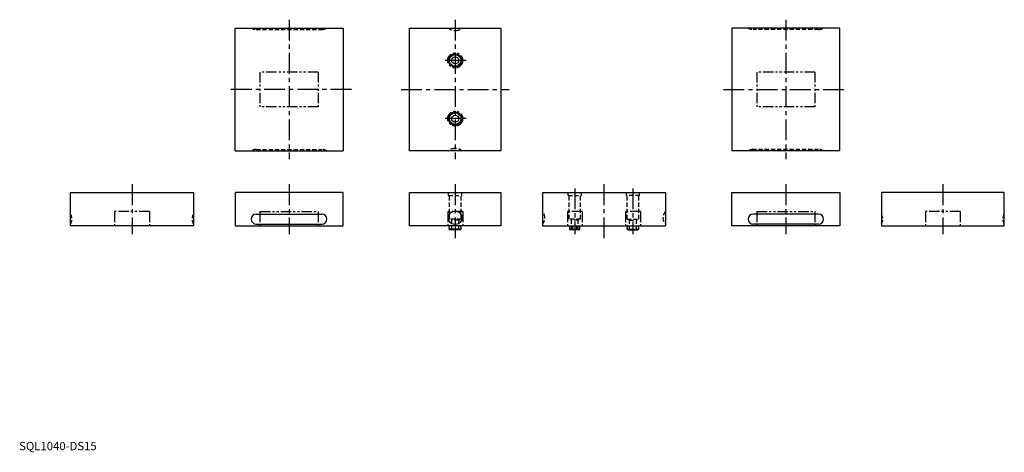
# Model space of a CAD drawing. Extents: x 1 to 1186, y -3 to 518.
import ezdxf

# ---------------------------------------------------------------- set-up
doc = ezdxf.new("R2010")
doc.units = 0
doc.header["$LTSCALE"] = 20
for name, pattern in [('CENTER', [2, 1.25, -0.25, 0.25, -0.25]), ('HIDDEN', [0.375, 0.25, -0.125]), ('PHANTOM2', [1.25, 0.625, -0.125, 0.125, -0.125, 0.125, -0.125])]:
    doc.linetypes.add(name, pattern=pattern)
doc.layers.get('0').update_dxf_attribs({"linetype": 'CONTINUOUS'})
for name, color, linetype in [('1', 1, 'CENTER'), ('2', 2, 'HIDDEN'), ('5', 3, 'PHANTOM2')]:
    doc.layers.add(name, color=color, linetype=linetype)
doc.styles.add('STANDARD1', font='txt')

msp = doc.modelspace()

# ---------------------------------------------------------------- linework, layer by layer
for p, q in [((259.9, 508.1), (389.9, 508.1)), ((259.9, 360.1), (259.9, 508.1)), ((389.9, 508.1), (389.9, 360.1)), ((469.9, 508.1), (579.9, 508.1)), ((469.9, 360.1), (469.9, 508.1)), ((579.9, 508.1), (579.9, 360.1)), ((857.9, 508.1), (857.9, 360.1)), ((987.9, 508.1), (857.9, 508.1)), ((987.9, 360.1), (987.9, 508.1)), ((259.9, 360.1), (389.9, 360.1)), ((579.9, 360.1), (469.9, 360.1)), ((987.9, 360.1), (857.9, 360.1)), ((61.9, 310.1), (209.9, 310.1)), ((61.9, 270.1), (61.9, 310.1)), ((209.9, 310.1), (209.9, 270.1)), ((389.9, 310.1), (259.9, 310.1)), ((259.9, 310.1), (259.9, 270.1)), ((389.9, 270.1), (389.9, 310.1)), ((469.9, 310.1), (579.9, 310.1)), ((469.9, 270.1), (469.9, 310.1)), ((579.9, 310.1), (579.9, 270.1)), ((629.9, 310.1), (777.9, 310.1)), ((629.9, 310.1), (629.9, 270.1)), ((777.9, 310.1), (777.9, 270.1)), ((857.9, 310.1), (987.9, 310.1)), ((857.9, 270.1), (857.9, 310.1)), ((987.9, 310.1), (987.9, 270.1)), ((1185.9, 310.1), (1037.9, 310.1)), ((1037.9, 310.1), (1037.9, 270.1)), ((1185.9, 270.1), (1185.9, 310.1)), ((525.9, 287.1), (523.9, 287.1)), ((285.4, 284.1), (364.4, 284.1)), ((962.4, 284.1), (883.4, 284.1)), ((209.9, 270.1), (61.9, 270.1)), ((259.9, 270.1), (389.9, 270.1)), ((285.4, 272.1), (364.4, 272.1)), ((579.9, 270.1), (469.9, 270.1)), ((517.8, 268.1), (518.6, 269.5)), ((517.8, 266.1), (517.8, 268.1)), ((531.9, 266.1), (517.8, 266.1)), ((517.8, 266.1), (518.8, 265.1)), ((530.9, 265.1), (518.8, 265.1)), ((525.9, 272.1), (523.9, 272.1)), ((531.9, 266.1), (530.9, 265.1)), ((531.9, 268.1), (531.1, 269.5)), ((531.9, 266.1), (531.9, 268.1)), ((629.9, 270.1), (777.9, 270.1)), ((662.8, 265.1), (662.8, 270.1)), ((675, 265.1), (662.8, 265.1)), ((666.6, 265.1), (666.6, 270.1)), ((666.6, 266.1), (671.2, 266.1)), ((671.2, 265.1), (671.2, 270.1)), ((675, 265.1), (675, 270.1)), ((731.8, 268.1), (732.6, 269.5)), ((731.8, 266.1), (731.8, 268.1)), ((731.8, 266.1), (745.9, 266.1)), ((731.8, 266.1), (732.8, 265.1)), ((732.8, 265.1), (744.9, 265.1)), ((745.9, 266.1), (744.9, 265.1)), ((745.9, 268.1), (745.1, 269.5)), ((745.9, 266.1), (745.9, 268.1)), ((987.9, 270.1), (857.9, 270.1)), ((962.4, 272.1), (883.4, 272.1)), ((1037.9, 270.1), (1185.9, 270.1))]:
    msp.add_line(p, q)
for centre, radius in [((524.9, 469.1), 8), ((524.9, 469.1), 7), ((524.9, 469.1), 4.2), ((524.9, 399.1), 8), ((524.9, 399.1), 7), ((524.9, 399.1), 4.2)]:
    msp.add_circle(centre, radius)
for centre, radius, start, end in [((523.9, 279.6), 7.5, 90, 270), ((525.9, 279.6), 7.5, 270, 90), ((285.4, 278.1), 6, 90, 270), ((364.4, 278.1), 6, 270, 90), ((883.4, 278.1), 6, 90, 270), ((962.4, 278.1), 6, 270, 90), ((518.3, 269.7), 0.4, 330, 90), ((531.5, 269.7), 0.4, 90, 210), ((732.3, 269.7), 0.4, 330, 90), ((745.5, 269.7), 0.4, 90, 210)]:
    msp.add_arc(centre, radius, start, end)
at = {"layer": '1'}
for p, q in [((324.9, 518.1), (324.9, 350.1)), ((524.9, 518.1), (524.9, 350.1)), ((922.9, 518.1), (922.9, 350.1)), ((537.9, 469.1), (511.9, 469.1)), ((399.9, 434.1), (249.9, 434.1)), ((459.9, 434.1), (589.9, 434.1)), ((847.9, 434.1), (997.9, 434.1)), ((537.9, 399.1), (511.9, 399.1)), ((135.9, 320.1), (135.9, 260.1)), ((324.9, 320.1), (324.9, 260.1)), ((524.9, 320.1), (524.9, 255.1)), ((703.9, 320.1), (703.9, 255.1)), ((922.9, 320.1), (922.9, 260.1)), ((1111.9, 320.1), (1111.9, 260.1)), ((668.9, 315.1), (668.9, 260.1)), ((738.9, 315.1), (738.9, 260.1))]:
    msp.add_line(p, q, dxfattribs=at)
at = {"layer": '2'}
for p, q in [((285.4, 506.4), (364.4, 506.4)), ((523.9, 505.2), (525.9, 505.2)), ((962.4, 506.4), (883.4, 506.4)), ((285.4, 361.9), (364.4, 361.9)), ((523.9, 363), (525.9, 363)), ((962.4, 361.9), (883.4, 361.9)), ((516.9, 306.6), (516.9, 310.1)), ((532.9, 306.6), (532.9, 310.1)), ((660.9, 306.6), (660.9, 310.1)), ((676.9, 306.6), (676.9, 310.1)), ((730.9, 306.6), (730.9, 310.1)), ((746.9, 306.6), (746.9, 310.1)), ((516.9, 306.6), (532.9, 306.6)), ((517.9, 278.1), (517.9, 306.6)), ((531.9, 278.1), (531.9, 306.6)), ((660.9, 306.6), (676.9, 306.6)), ((661.9, 278.1), (661.9, 306.6)), ((675.9, 278.1), (675.9, 306.6)), ((746.9, 306.6), (730.9, 306.6)), ((731.9, 278.1), (731.9, 306.6)), ((745.9, 278.1), (745.9, 306.6)), ((531.9, 278.1), (517.9, 278.1)), ((519.9, 278.1), (520.7, 276.7)), ((520.7, 265.1), (520.7, 276.7)), ((529.1, 276.7), (520.7, 276.7)), ((529.9, 278.1), (529.1, 276.7)), ((529.1, 265.1), (529.1, 276.7)), ((675.9, 278.1), (661.9, 278.1)), ((663.9, 278.1), (664.7, 276.7)), ((673.1, 276.7), (664.7, 276.7)), ((664.7, 265.1), (664.7, 276.7)), ((673.9, 278.1), (673.1, 276.7)), ((673.1, 265.1), (673.1, 276.7)), ((731.9, 278.1), (745.9, 278.1)), ((733.9, 278.1), (734.7, 276.7)), ((734.7, 265.1), (734.7, 276.7)), ((734.7, 276.7), (743.1, 276.7)), ((743.9, 278.1), (743.1, 276.7)), ((743.1, 265.1), (743.1, 276.7))]:
    msp.add_line(p, q, dxfattribs=at)
for centre, start, end in [((285.4, 517.5), 237.2796, 270), ((364.4, 517.5), 270, 302.7204), ((523.9, 516.3), 227.4934, 270), ((525.9, 516.3), 270, 312.5066), ((883.4, 517.5), 237.2796, 270), ((962.4, 517.5), 270, 302.7204), ((285.4, 350.8), 90, 122.7204), ((364.4, 350.8), 57.2796, 90), ((523.9, 351.9), 90, 132.5066), ((525.9, 351.9), 47.4934, 90), ((883.4, 350.8), 90, 122.7204), ((962.4, 350.8), 57.2796, 90), ((621.7, 279.6), 0, 42.5066), ((786.1, 279.6), 137.4934, 180), ((52.5, 278.1), 327.2796, 32.7204), ((219.2, 278.1), 147.2796, 212.7204), ((621.7, 279.6), 317.4934, 360), ((786.1, 279.6), 180, 222.5066), ((1028.5, 278.1), 327.2796, 32.7204), ((1195.2, 278.1), 147.2796, 212.7204)]:
    msp.add_arc(centre, 11.1, start, end, dxfattribs=at)
at = {"layer": '5'}
for p, q in [((289.9, 455.1), (289.9, 413.1)), ((359.9, 455.1), (289.9, 455.1)), ((359.9, 455.1), (359.9, 413.1)), ((957.9, 455.1), (887.9, 455.1)), ((887.9, 455.1), (887.9, 413.1)), ((957.9, 455.1), (957.9, 413.1)), ((359.9, 413.1), (289.9, 413.1)), ((957.9, 413.1), (887.9, 413.1)), ((156.9, 287.1), (114.9, 287.1)), ((114.9, 287.1), (114.9, 270.1)), ((156.9, 287.1), (156.9, 270.1)), ((289.9, 287.1), (289.9, 270.1)), ((289.9, 287.1), (359.9, 287.1)), ((359.9, 287.1), (359.9, 270.1)), ((533.9, 287.1), (515.9, 287.1)), ((515.9, 287.1), (515.9, 270.1)), ((533.9, 287.1), (533.9, 270.1)), ((677.9, 287.1), (659.9, 287.1)), ((659.9, 287.1), (659.9, 270.1)), ((677.9, 287.1), (677.9, 270.1)), ((747.9, 287.1), (729.9, 287.1)), ((729.9, 287.1), (729.9, 270.1)), ((747.9, 287.1), (747.9, 270.1)), ((887.9, 287.1), (887.9, 270.1)), ((887.9, 287.1), (957.9, 287.1)), ((957.9, 287.1), (957.9, 270.1)), ((1090.9, 287.1), (1090.9, 270.1)), ((1132.9, 287.1), (1090.9, 287.1)), ((1132.9, 287.1), (1132.9, 270.1))]:
    msp.add_line(p, q, dxfattribs=at)
for centre in [(524.9, 469.1), (524.9, 399.1)]:
    msp.add_circle(centre, 9, dxfattribs=at)

# ---------------------------------------------------------------- texts
at = {"color": 3, "style": 'STANDARD1'}
msp.add_text('SQL1040-DS15', height=10, dxfattribs=at).set_placement((0, 0))

doc.saveas('drawing.dxf')
